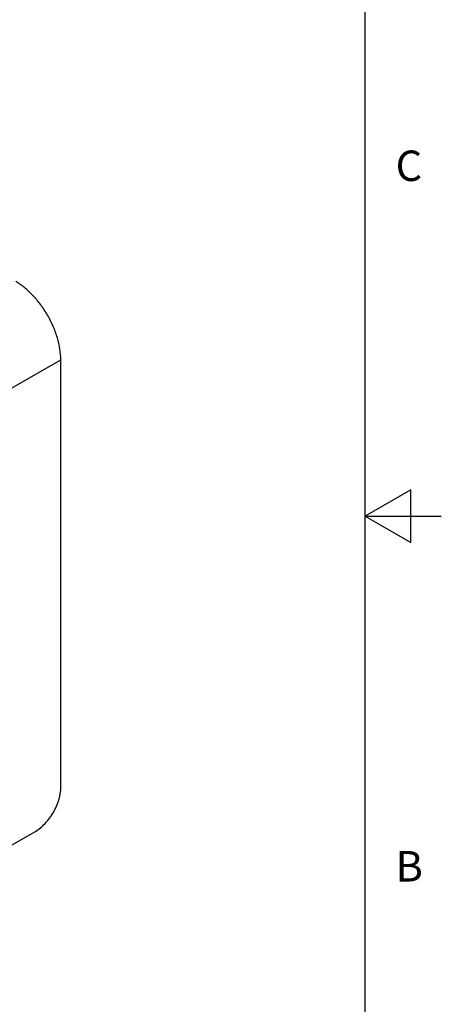
# Model space of a CAD drawing. Units: inches. Extents: x 0.4 to 16.6, y 0.6 to 10.4.
# Drawn here: x 15.2 to 16.6, y 3.9 to 7.1 of the extents above; entities that cross this region are included whole.
import ezdxf

# ---------------------------------------------------------------- set-up
doc = ezdxf.new("R2010")
doc.units = ezdxf.units.IN
doc.header["$LTSCALE"] = 0.935
doc.header["$MEASUREMENT"] = 0
doc.layers.get('0').update_dxf_attribs({"linetype": 'CONTINUOUS'})
doc.styles.add('TEXTSTYLE_2', font='txt', dxfattribs={"width": 0.8})

msp = doc.modelspace()

# ---------------------------------------------------------------- linework, layer by layer
at = {"color": 7, "linetype": 'CONTINUOUS'}
for p, q in [((16.38, 0.887), (16.38, 10.112)), ((13.8781, 5.145), (15.3814, 6.0129)), ((15.3814, 4.6088), (15.3814, 6.0129)), ((16.53, 5.5861), (16.38, 5.4995)), ((16.53, 5.4129), (16.53, 5.5861)), ((16.38, 5.4995), (16.63, 5.4995)), ((16.38, 5.4995), (16.53, 5.4129)), ((13.9616, 3.6927), (15.2978, 4.4641))]:
    msp.add_line(p, q, dxfattribs=at)
for points, knots in [([(15.3814, 6.0129), (15.3814, 6.0246), (15.3792, 6.049), (15.3707, 6.0857), (15.357, 6.123), (15.3386, 6.1593), (15.3164, 6.1933), (15.291, 6.2238), (15.2634, 6.2495), (15.2434, 6.2636), (15.2333, 6.2694)], [0, 0, 0, 0, 0.114155, 0.237327, 0.366977, 0.500001, 0.633025, 0.762675, 0.885846, 1, 1, 1, 1]), ([(15.2978, 4.4641), (15.3097, 4.471), (15.3321, 4.4899), (15.3583, 4.5257), (15.3762, 4.5662), (15.3814, 4.5951), (15.3814, 4.6088)], [0, 0, 0, 0, 0.237224, 0.499998, 0.762774, 1, 1, 1, 1])]:
    msp.add_open_spline(points, degree=3, knots=knots, dxfattribs=at)

# ---------------------------------------------------------------- texts
at = {"color": 7, "linetype": 'CONTINUOUS', "char_height": 0.1, "width": 0.08, "attachment_point": 1, "line_spacing_factor": 0.9, "style": 'TEXTSTYLE_2'}
for s, insert in [('C', (16.48, 6.6995)), ('B', (16.48, 4.3995))]:
    msp.add_mtext(s, dxfattribs=dict(at, insert=insert))

doc.saveas('drawing.dxf')
